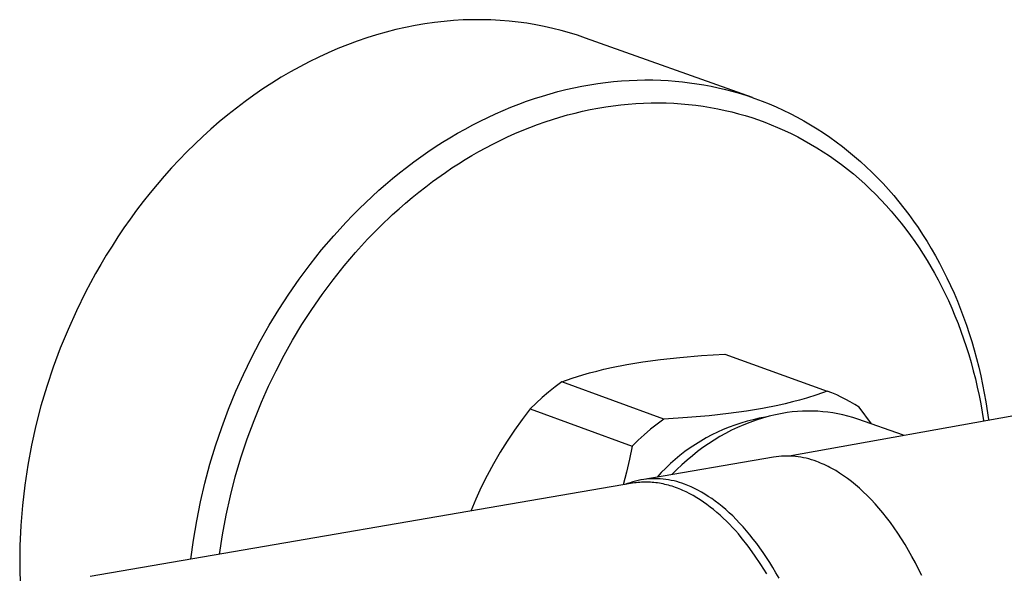
# Model space of a CAD drawing. Units: millimetres. Extents: x -694 to 442, y -1567 to 1570.
# Drawn here: x -691 to -622, y -1389 to -1350 of the extents above; entities that cross this region are included whole.
import ezdxf

# ---------------------------------------------------------------- set-up
doc = ezdxf.new("R2010")
doc.units = ezdxf.units.MM
doc.header["$MEASUREMENT"] = 0
doc.layers.add('Default', color=7, linetype='Continuous', true_color=0x000000)

msp = doc.modelspace()

# ---------------------------------------------------------------- linework, layer by layer
at = {"layer": 'Default', "color": 7, "true_color": 0xffffff}
for p, q in [((-663.203, -1350.814), (-663.885, -1350.95)), ((-662.523, -1350.698), (-663.203, -1350.814)), ((-661.846, -1350.602), (-662.523, -1350.698)), ((-661.171, -1350.525), (-661.846, -1350.602)), ((-660.501, -1350.467), (-661.171, -1350.525)), ((-659.835, -1350.428), (-660.501, -1350.467)), ((-659.173, -1350.408), (-659.835, -1350.428)), ((-658.517, -1350.406), (-659.173, -1350.408)), ((-657.867, -1350.422), (-658.517, -1350.406)), ((-657.222, -1350.456), (-657.867, -1350.422)), ((-656.585, -1350.508), (-657.222, -1350.456)), ((-655.954, -1350.577), (-656.585, -1350.508)), ((-655.331, -1350.663), (-655.954, -1350.577)), ((-654.716, -1350.765), (-655.331, -1350.663)), ((-654.109, -1350.883), (-654.716, -1350.765)), ((-653.51, -1351.017), (-654.109, -1350.883)), ((-665.938, -1351.473), (-666.622, -1351.687)), ((-665.253, -1351.279), (-665.938, -1351.473)), ((-664.569, -1351.104), (-665.253, -1351.279)), ((-663.885, -1350.95), (-664.569, -1351.104)), ((-652.921, -1351.166), (-653.51, -1351.017)), ((-652.34, -1351.33), (-652.921, -1351.166)), ((-651.769, -1351.508), (-652.34, -1351.33)), ((-651.207, -1351.699), (-651.769, -1351.508)), ((-667.987, -1352.174), (-668.666, -1352.446)), ((-667.305, -1351.921), (-667.987, -1352.174)), ((-666.622, -1351.687), (-667.305, -1351.921)), ((-639.425, -1355.901), (-651.207, -1351.699)), ((-669.343, -1352.737), (-670.016, -1353.047)), ((-668.666, -1352.446), (-669.343, -1352.737)), ((-670.685, -1353.376), (-671.35, -1353.724)), ((-670.016, -1353.047), (-670.685, -1353.376)), ((-672.009, -1354.089), (-672.663, -1354.472)), ((-671.35, -1353.724), (-672.009, -1354.089)), ((-673.31, -1354.872), (-673.95, -1355.29)), ((-672.663, -1354.472), (-673.31, -1354.872)), ((-651.466, -1355.099), (-650.902, -1354.998)), ((-650.902, -1354.998), (-650.336, -1354.909)), ((-650.336, -1354.909), (-649.785, -1354.835)), ((-649.785, -1354.835), (-649.232, -1354.773)), ((-649.232, -1354.773), (-648.677, -1354.725)), ((-648.677, -1354.725), (-648.122, -1354.689)), ((-648.122, -1354.689), (-647.566, -1354.665)), ((-647.566, -1354.665), (-647.01, -1354.655)), ((-647.01, -1354.655), (-646.454, -1354.658)), ((-646.454, -1354.658), (-645.898, -1354.674)), ((-645.898, -1354.674), (-645.387, -1354.701)), ((-645.387, -1354.701), (-644.877, -1354.739)), ((-644.877, -1354.739), (-644.369, -1354.788)), ((-644.369, -1354.788), (-643.861, -1354.849)), ((-643.861, -1354.849), (-643.355, -1354.921)), ((-643.355, -1354.921), (-642.851, -1355.005)), ((-642.851, -1355.005), (-642.348, -1355.1)), ((-674.582, -1355.724), (-675.206, -1356.174)), ((-673.95, -1355.29), (-674.582, -1355.724)), ((-654.246, -1355.793), (-653.696, -1355.63)), ((-653.696, -1355.63), (-653.143, -1355.479)), ((-653.143, -1355.479), (-652.587, -1355.34)), ((-652.587, -1355.34), (-652.028, -1355.214)), ((-652.028, -1355.214), (-651.466, -1355.099)), ((-642.348, -1355.1), (-641.849, -1355.207)), ((-641.849, -1355.207), (-641.323, -1355.332)), ((-641.323, -1355.332), (-640.8, -1355.471)), ((-640.8, -1355.471), (-640.281, -1355.621)), ((-640.281, -1355.621), (-639.766, -1355.785)), ((-639.766, -1355.785), (-639.255, -1355.961)), ((-675.206, -1356.174), (-675.822, -1356.639)), ((-656.462, -1356.58), (-655.91, -1356.364)), ((-655.91, -1356.364), (-655.353, -1356.16)), ((-655.353, -1356.16), (-654.792, -1355.967)), ((-654.792, -1355.967), (-654.246, -1355.793)), ((-649.78, -1356.55), (-649.25, -1356.473)), ((-649.25, -1356.473), (-648.718, -1356.408)), ((-648.718, -1356.408), (-648.185, -1356.355)), ((-648.185, -1356.355), (-647.651, -1356.315)), ((-647.651, -1356.315), (-647.116, -1356.286)), ((-647.116, -1356.286), (-646.581, -1356.27)), ((-646.581, -1356.27), (-646.046, -1356.267)), ((-646.046, -1356.267), (-645.51, -1356.277)), ((-645.51, -1356.277), (-644.986, -1356.299)), ((-644.986, -1356.299), (-644.463, -1356.333)), ((-644.463, -1356.333), (-643.941, -1356.38)), ((-643.941, -1356.38), (-643.42, -1356.439)), ((-643.42, -1356.439), (-642.901, -1356.51)), ((-639.255, -1355.961), (-638.748, -1356.149)), ((-638.748, -1356.149), (-638.246, -1356.35)), ((-638.246, -1356.35), (-637.75, -1356.563)), ((-676.429, -1357.12), (-677.026, -1357.615)), ((-675.822, -1356.639), (-676.429, -1357.12)), ((-658.092, -1357.295), (-657.553, -1357.046)), ((-657.553, -1357.046), (-657.01, -1356.807)), ((-657.01, -1356.807), (-656.462, -1356.58)), ((-653.007, -1357.279), (-652.476, -1357.128)), ((-652.476, -1357.128), (-651.942, -1356.988)), ((-651.942, -1356.988), (-651.405, -1356.861)), ((-651.405, -1356.861), (-650.866, -1356.745)), ((-650.866, -1356.745), (-650.324, -1356.641)), ((-650.324, -1356.641), (-649.78, -1356.55)), ((-642.901, -1356.51), (-642.383, -1356.595)), ((-642.383, -1356.595), (-641.868, -1356.691)), ((-641.868, -1356.691), (-641.356, -1356.801)), ((-641.356, -1356.801), (-640.882, -1356.914)), ((-640.882, -1356.914), (-640.411, -1357.037)), ((-640.411, -1357.037), (-639.943, -1357.172)), ((-639.943, -1357.172), (-639.478, -1357.317)), ((-637.75, -1356.563), (-637.256, -1356.789)), ((-637.256, -1356.789), (-636.768, -1357.028)), ((-636.768, -1357.028), (-636.287, -1357.278)), ((-677.026, -1357.615), (-677.613, -1358.124)), ((-659.694, -1358.117), (-659.153, -1357.826)), ((-659.153, -1357.826), (-658.625, -1357.556)), ((-658.625, -1357.556), (-658.092, -1357.295)), ((-655.131, -1358.006), (-654.597, -1357.804)), ((-654.597, -1357.804), (-654.058, -1357.614)), ((-654.058, -1357.614), (-653.534, -1357.441)), ((-653.534, -1357.441), (-653.007, -1357.279)), ((-639.478, -1357.317), (-639.016, -1357.473)), ((-639.016, -1357.473), (-638.559, -1357.639)), ((-638.559, -1357.639), (-638.105, -1357.816)), ((-638.105, -1357.816), (-637.655, -1358.003)), ((-636.287, -1357.278), (-635.811, -1357.539)), ((-635.811, -1357.539), (-635.342, -1357.812)), ((-635.342, -1357.812), (-634.879, -1358.097)), ((-677.613, -1358.124), (-678.19, -1358.646)), ((-660.759, -1358.731), (-660.23, -1358.419)), ((-660.23, -1358.419), (-659.694, -1358.117)), ((-656.708, -1358.679), (-656.187, -1358.444)), ((-656.187, -1358.444), (-655.661, -1358.22)), ((-655.661, -1358.22), (-655.131, -1358.006)), ((-637.655, -1358.003), (-637.179, -1358.214)), ((-637.179, -1358.214), (-636.708, -1358.438)), ((-636.708, -1358.438), (-636.242, -1358.673)), ((-634.879, -1358.097), (-634.424, -1358.392)), ((-634.424, -1358.392), (-633.976, -1358.698)), ((-678.756, -1359.181), (-679.31, -1359.729)), ((-678.19, -1358.646), (-678.756, -1359.181)), ((-661.8, -1359.386), (-661.283, -1359.053)), ((-661.283, -1359.053), (-660.759, -1358.731)), ((-658.241, -1359.444), (-657.735, -1359.179)), ((-657.735, -1359.179), (-657.224, -1358.924)), ((-657.224, -1358.924), (-656.708, -1358.679)), ((-636.242, -1358.673), (-635.783, -1358.919)), ((-635.783, -1358.919), (-635.329, -1359.176)), ((-635.329, -1359.176), (-634.882, -1359.444)), ((-633.976, -1358.698), (-633.527, -1359.02)), ((-633.527, -1359.02), (-633.087, -1359.353)), ((-679.31, -1359.729), (-679.854, -1360.288)), ((-662.815, -1360.079), (-662.31, -1359.728)), ((-662.31, -1359.728), (-661.8, -1359.386)), ((-659.208, -1359.987), (-658.727, -1359.711)), ((-658.727, -1359.711), (-658.241, -1359.444)), ((-634.882, -1359.444), (-634.441, -1359.722)), ((-634.441, -1359.722), (-634.007, -1360.011)), ((-633.087, -1359.353), (-632.655, -1359.696)), ((-632.655, -1359.696), (-632.23, -1360.05)), ((-679.854, -1360.288), (-680.385, -1360.858)), ((-663.82, -1360.822), (-663.312, -1360.44)), ((-663.312, -1360.44), (-662.815, -1360.079)), ((-660.619, -1360.866), (-660.154, -1360.565)), ((-660.154, -1360.565), (-659.683, -1360.271)), ((-659.683, -1360.271), (-659.208, -1359.987)), ((-634.007, -1360.011), (-633.574, -1360.316)), ((-633.574, -1360.316), (-633.147, -1360.63)), ((-633.147, -1360.63), (-632.729, -1360.955)), ((-632.23, -1360.05), (-631.815, -1360.413)), ((-631.815, -1360.413), (-631.407, -1360.785)), ((-680.385, -1360.858), (-680.904, -1361.438)), ((-664.813, -1361.614), (-664.32, -1361.214)), ((-664.32, -1361.214), (-663.82, -1360.822)), ((-661.982, -1361.818), (-661.079, -1361.176)), ((-661.079, -1361.176), (-660.619, -1360.866)), ((-632.729, -1360.955), (-632.318, -1361.29)), ((-632.318, -1361.29), (-631.915, -1361.634)), ((-631.407, -1360.785), (-631.009, -1361.167)), ((-631.009, -1361.167), (-630.619, -1361.558)), ((-681.41, -1362.028), (-681.904, -1362.627)), ((-680.904, -1361.438), (-681.41, -1362.028)), ((-665.777, -1362.442), (-665.299, -1362.024)), ((-665.299, -1362.024), (-664.813, -1361.614)), ((-662.47, -1362.185), (-661.982, -1361.818)), ((-631.915, -1361.634), (-631.52, -1361.987)), ((-631.52, -1361.987), (-631.133, -1362.35)), ((-630.619, -1361.558), (-630.228, -1361.968)), ((-630.228, -1361.968), (-629.846, -1362.388)), ((-681.904, -1362.627), (-682.385, -1363.234)), ((-666.248, -1362.869), (-665.777, -1362.442)), ((-663.425, -1362.946), (-662.951, -1362.561)), ((-662.951, -1362.561), (-662.47, -1362.185)), ((-631.133, -1362.35), (-630.755, -1362.721)), ((-630.755, -1362.721), (-630.376, -1363.11)), ((-629.846, -1362.388), (-629.474, -1362.815)), ((-682.385, -1363.234), (-682.852, -1363.849)), ((-667.167, -1363.746), (-666.248, -1362.869)), ((-664.351, -1363.741), (-663.891, -1363.339)), ((-663.891, -1363.339), (-663.425, -1362.946)), ((-630.376, -1363.11), (-630.005, -1363.509)), ((-629.474, -1362.815), (-629.112, -1363.251)), ((-629.112, -1363.251), (-628.759, -1363.695)), ((-682.852, -1363.849), (-683.307, -1364.471)), ((-667.627, -1364.209), (-667.167, -1363.746)), ((-664.804, -1364.151), (-664.351, -1363.741)), ((-630.005, -1363.509), (-629.644, -1363.915)), ((-629.644, -1363.915), (-629.292, -1364.33)), ((-628.759, -1363.695), (-628.416, -1364.147)), ((-683.307, -1364.471), (-683.747, -1365.099)), ((-668.959, -1365.646), (-668.079, -1364.68)), ((-668.079, -1364.68), (-667.627, -1364.209)), ((-665.687, -1364.993), (-664.804, -1364.151)), ((-629.292, -1364.33), (-628.949, -1364.752)), ((-628.949, -1364.752), (-628.616, -1365.182)), ((-628.416, -1364.147), (-628.083, -1364.606)), ((-628.083, -1364.606), (-627.76, -1365.071)), ((-683.747, -1365.099), (-684.175, -1365.734)), ((-666.564, -1365.891), (-665.687, -1364.993)), ((-628.616, -1365.182), (-628.292, -1365.619)), ((-627.76, -1365.071), (-627.436, -1365.56)), ((-684.175, -1365.734), (-684.588, -1366.373)), ((-669.806, -1366.641), (-668.959, -1365.646)), ((-667.41, -1366.818), (-666.564, -1365.891)), ((-628.292, -1365.619), (-627.977, -1366.063)), ((-627.977, -1366.063), (-627.682, -1366.498)), ((-627.436, -1365.56), (-627.123, -1366.055)), ((-627.123, -1366.055), (-626.821, -1366.556)), ((-684.588, -1366.373), (-684.988, -1367.017)), ((-670.619, -1367.663), (-669.806, -1366.641)), ((-668.224, -1367.774), (-667.41, -1366.818)), ((-627.682, -1366.498), (-627.396, -1366.939)), ((-626.821, -1366.556), (-626.529, -1367.064)), ((-684.988, -1367.017), (-685.374, -1367.665)), ((-627.396, -1366.939), (-627.118, -1367.386)), ((-627.118, -1367.386), (-626.849, -1367.839)), ((-626.529, -1367.064), (-626.248, -1367.578)), ((-626.248, -1367.578), (-625.978, -1368.097)), ((-685.374, -1367.665), (-685.746, -1368.316)), ((-671.389, -1368.7), (-670.619, -1367.663)), ((-669.006, -1368.756), (-668.224, -1367.774)), ((-626.849, -1367.839), (-626.59, -1368.296)), ((-625.978, -1368.097), (-625.717, -1368.622)), ((-686.104, -1368.97), (-686.449, -1369.626)), ((-685.746, -1368.316), (-686.104, -1368.97)), ((-672.126, -1369.761), (-671.389, -1368.7)), ((-669.77, -1369.784), (-669.006, -1368.756)), ((-626.59, -1368.296), (-626.339, -1368.759)), ((-626.339, -1368.759), (-626.097, -1369.226)), ((-625.717, -1368.622), (-625.468, -1369.152)), ((-686.449, -1369.626), (-687.096, -1370.942)), ((-626.097, -1369.226), (-625.864, -1369.698)), ((-625.468, -1369.152), (-625.22, -1369.705)), ((-672.83, -1370.844), (-672.126, -1369.761)), ((-670.5, -1370.838), (-669.77, -1369.784)), ((-573.568, -1369.816), (-636.835, -1381.185)), ((-625.864, -1369.698), (-625.617, -1370.223)), ((-625.617, -1370.223), (-625.38, -1370.752)), ((-625.22, -1369.705), (-624.984, -1370.263)), ((-624.984, -1370.263), (-624.759, -1370.826)), ((-687.096, -1370.942), (-687.69, -1372.261)), ((-673.498, -1371.949), (-672.83, -1370.844)), ((-671.195, -1371.914), (-670.5, -1370.838)), ((-625.38, -1370.752), (-625.155, -1371.287)), ((-624.759, -1370.826), (-624.545, -1371.393)), ((-625.155, -1371.287), (-624.94, -1371.826)), ((-624.545, -1371.393), (-624.342, -1371.964)), ((-687.69, -1372.261), (-688.237, -1373.581)), ((-674.141, -1373.088), (-673.498, -1371.949)), ((-671.856, -1373.012), (-671.195, -1371.914)), ((-624.94, -1371.826), (-624.735, -1372.369)), ((-624.735, -1372.369), (-624.541, -1372.915)), ((-624.342, -1371.964), (-624.15, -1372.539)), ((-674.747, -1374.247), (-674.141, -1373.088)), ((-672.452, -1374.079), (-671.856, -1373.012)), ((-624.541, -1372.915), (-624.357, -1373.466)), ((-624.15, -1372.539), (-623.968, -1373.117)), ((-623.968, -1373.117), (-623.798, -1373.698)), ((-688.237, -1373.581), (-688.739, -1374.92)), ((-624.357, -1373.466), (-624.184, -1374.019)), ((-623.798, -1373.698), (-623.633, -1374.303)), ((-675.318, -1375.424), (-674.747, -1374.247)), ((-673.017, -1375.163), (-672.452, -1374.079)), ((-647.168, -1374.544), (-645.912, -1374.374)), ((-645.912, -1374.374), (-644.541, -1374.224)), ((-644.541, -1374.224), (-643.034, -1374.096)), ((-643.034, -1374.096), (-641.371, -1373.989)), ((-641.371, -1373.989), (-634.163, -1376.604)), ((-624.184, -1374.019), (-624.016, -1374.592)), ((-623.633, -1374.303), (-623.479, -1374.91)), ((-688.739, -1374.92), (-689.193, -1376.276)), ((-673.548, -1376.263), (-673.017, -1375.163)), ((-650.912, -1375.321), (-650.411, -1375.187)), ((-650.411, -1375.187), (-649.9, -1375.062)), ((-649.9, -1375.062), (-649.377, -1374.945)), ((-649.377, -1374.945), (-648.298, -1374.731)), ((-648.298, -1374.731), (-647.168, -1374.544)), ((-624.016, -1374.592), (-623.86, -1375.167)), ((-623.86, -1375.167), (-623.713, -1375.745)), ((-623.479, -1374.91), (-623.336, -1375.52)), ((-675.852, -1376.618), (-675.318, -1375.424)), ((-652.87, -1375.953), (-652.14, -1375.695)), ((-652.14, -1375.695), (-651.403, -1375.462)), ((-651.403, -1375.462), (-650.912, -1375.321)), ((-623.713, -1375.745), (-623.578, -1376.325)), ((-623.336, -1375.52), (-623.205, -1376.133)), ((-689.193, -1376.276), (-689.6, -1377.647)), ((-676.371, -1377.882), (-675.852, -1376.618)), ((-674.047, -1377.379), (-673.548, -1376.263)), ((-653.344, -1376.303), (-653.805, -1376.669)), ((-652.87, -1375.953), (-653.344, -1376.303)), ((-645.677, -1378.579), (-652.87, -1375.953)), ((-634.163, -1376.604), (-634.89, -1376.863)), ((-633.827, -1376.734), (-634.163, -1376.604)), ((-623.578, -1376.325), (-623.453, -1376.908)), ((-623.205, -1376.133), (-623.085, -1376.748)), ((-654.254, -1377.05), (-654.689, -1377.446)), ((-653.805, -1376.669), (-654.254, -1377.05)), ((-636.114, -1377.239), (-636.614, -1377.372)), ((-635.624, -1377.097), (-636.114, -1377.239)), ((-634.89, -1376.863), (-635.624, -1377.097)), ((-633.495, -1376.875), (-633.827, -1376.734)), ((-633.169, -1377.027), (-633.495, -1376.875)), ((-632.847, -1377.189), (-633.169, -1377.027)), ((-632.532, -1377.363), (-632.847, -1377.189)), ((-623.453, -1376.908), (-623.339, -1377.493)), ((-623.085, -1376.748), (-622.975, -1377.365)), ((-689.6, -1377.647), (-689.958, -1379.031)), ((-676.85, -1379.163), (-676.371, -1377.882)), ((-674.576, -1378.672), (-674.047, -1377.379)), ((-655.111, -1377.857), (-655.675, -1378.598)), ((-654.689, -1377.446), (-655.111, -1377.857)), ((-655.111, -1377.857), (-647.921, -1380.488)), ((-638.727, -1377.831), (-639.858, -1378.019)), ((-637.647, -1377.616), (-638.727, -1377.831)), ((-637.125, -1377.498), (-637.647, -1377.616)), ((-636.614, -1377.372), (-637.125, -1377.498)), ((-632.222, -1377.546), (-632.532, -1377.363)), ((-631.918, -1377.74), (-632.222, -1377.546)), ((-631.049, -1378.917), (-631.918, -1377.74)), ((-623.339, -1377.493), (-623.234, -1378.08)), ((-622.975, -1377.365), (-622.789, -1378.604)), ((-675.061, -1379.982), (-674.576, -1378.672)), ((-655.675, -1378.598), (-656.217, -1379.356)), ((-645.677, -1378.579), (-646.151, -1378.929)), ((-644.007, -1378.47), (-645.677, -1378.579)), ((-642.494, -1378.341), (-644.007, -1378.47)), ((-641.118, -1378.19), (-642.494, -1378.341)), ((-639.858, -1378.019), (-641.118, -1378.19)), ((-639.383, -1378.62), (-639.814, -1378.731)), ((-639.163, -1378.65), (-639.608, -1378.807)), ((-638.948, -1378.523), (-639.383, -1378.62)), ((-638.714, -1378.509), (-639.163, -1378.65)), ((-638.51, -1378.441), (-638.948, -1378.523)), ((-638.259, -1378.383), (-638.714, -1378.509)), ((-637.801, -1378.273), (-638.259, -1378.383)), ((-637.338, -1378.179), (-637.801, -1378.273)), ((-636.983, -1378.121), (-637.338, -1378.179)), ((-636.626, -1378.076), (-636.983, -1378.121)), ((-636.268, -1378.043), (-636.626, -1378.076)), ((-635.909, -1378.021), (-636.268, -1378.043)), ((-635.549, -1378.012), (-635.909, -1378.021)), ((-635.189, -1378.015), (-635.549, -1378.012)), ((-634.83, -1378.03), (-635.189, -1378.015)), ((-634.471, -1378.058), (-634.83, -1378.03)), ((-634.113, -1378.097), (-634.471, -1378.058)), ((-633.757, -1378.148), (-634.113, -1378.097)), ((-633.403, -1378.212), (-633.757, -1378.148)), ((-633.051, -1378.287), (-633.403, -1378.212)), ((-632.702, -1378.374), (-633.051, -1378.287)), ((-632.356, -1378.473), (-632.702, -1378.374)), ((-632.013, -1378.583), (-632.356, -1378.473)), ((-628.786, -1379.702), (-632.013, -1378.583)), ((-623.234, -1378.08), (-623.141, -1378.669)), ((-689.958, -1379.031), (-690.269, -1380.427)), ((-677.288, -1380.459), (-676.85, -1379.163)), ((-656.217, -1379.356), (-656.734, -1380.131)), ((-646.614, -1379.296), (-647.063, -1379.678)), ((-646.151, -1378.929), (-646.614, -1379.296)), ((-641.495, -1379.32), (-641.901, -1379.502)), ((-641.082, -1379.151), (-641.495, -1379.32)), ((-640.907, -1379.367), (-641.326, -1379.583)), ((-640.664, -1378.997), (-641.082, -1379.151)), ((-640.481, -1379.165), (-640.907, -1379.367)), ((-640.241, -1378.857), (-640.664, -1378.997)), ((-640.047, -1378.979), (-640.481, -1379.165)), ((-639.814, -1378.731), (-640.241, -1378.857)), ((-639.608, -1378.807), (-640.047, -1378.979)), ((-675.501, -1381.308), (-675.061, -1379.982)), ((-647.499, -1380.076), (-647.921, -1380.488)), ((-647.063, -1379.678), (-647.499, -1380.076)), ((-642.695, -1379.907), (-643.081, -1380.129)), ((-642.301, -1379.698), (-642.695, -1379.907)), ((-642.142, -1380.057), (-642.537, -1380.314)), ((-641.901, -1379.502), (-642.301, -1379.698)), ((-641.738, -1379.813), (-642.142, -1380.057)), ((-641.326, -1379.583), (-641.738, -1379.813)), ((-690.269, -1380.427), (-690.53, -1381.832)), ((-677.683, -1381.767), (-677.288, -1380.459)), ((-656.734, -1380.131), (-657.226, -1380.921)), ((-647.921, -1380.488), (-648.101, -1381.404)), ((-643.83, -1380.611), (-644.192, -1380.871)), ((-643.459, -1380.364), (-643.83, -1380.611)), ((-643.081, -1380.129), (-643.459, -1380.364)), ((-642.922, -1380.585), (-643.299, -1380.869)), ((-642.537, -1380.314), (-642.922, -1380.585)), ((-675.896, -1382.648), (-675.501, -1381.308)), ((-657.226, -1380.921), (-657.694, -1381.727)), ((-648.101, -1381.404), (-648.309, -1382.314)), ((-637.954, -1381.261), (-647.229, -1382.857)), ((-644.888, -1381.427), (-645.221, -1381.722)), ((-644.544, -1381.144), (-644.888, -1381.427)), ((-644.192, -1380.871), (-644.544, -1381.144)), ((-643.665, -1381.166), (-644.041, -1381.482)), ((-643.299, -1380.869), (-643.665, -1381.166)), ((-637.763, -1381.233), (-637.954, -1381.261)), ((-637.57, -1381.212), (-637.763, -1381.233)), ((-637.377, -1381.196), (-637.57, -1381.212)), ((-637.183, -1381.188), (-637.377, -1381.196)), ((-636.989, -1381.185), (-637.183, -1381.188)), ((-636.795, -1381.189), (-636.989, -1381.185)), ((-636.602, -1381.199), (-636.795, -1381.189)), ((-636.408, -1381.216), (-636.602, -1381.199)), ((-636.216, -1381.239), (-636.408, -1381.216)), ((-636.024, -1381.268), (-636.216, -1381.239)), ((-635.834, -1381.304), (-636.024, -1381.268)), ((-635.644, -1381.345), (-635.834, -1381.304)), ((-635.457, -1381.393), (-635.644, -1381.345)), ((-635.27, -1381.447), (-635.457, -1381.393)), ((-635.086, -1381.508), (-635.27, -1381.447)), ((-690.53, -1381.832), (-690.743, -1383.246)), ((-678.036, -1383.088), (-677.683, -1381.767)), ((-657.694, -1381.727), (-658.136, -1382.546)), ((-645.545, -1382.029), (-645.858, -1382.346)), ((-645.221, -1381.722), (-645.545, -1382.029)), ((-644.763, -1382.145), (-645.11, -1382.492)), ((-644.407, -1381.808), (-644.763, -1382.145)), ((-644.041, -1381.482), (-644.407, -1381.808)), ((-634.904, -1381.574), (-635.086, -1381.508)), ((-634.772, -1381.623), (-634.904, -1381.574)), ((-634.639, -1381.676), (-634.772, -1381.623)), ((-634.506, -1381.732), (-634.639, -1381.676)), ((-634.373, -1381.791), (-634.506, -1381.732)), ((-634.238, -1381.854), (-634.373, -1381.791)), ((-634.103, -1381.919), (-634.238, -1381.854)), ((-633.968, -1381.989), (-634.103, -1381.919)), ((-633.832, -1382.061), (-633.968, -1381.989)), ((-633.695, -1382.137), (-633.832, -1382.061)), ((-633.558, -1382.216), (-633.695, -1382.137)), ((-676.245, -1384), (-675.896, -1382.648)), ((-658.136, -1382.546), (-658.553, -1383.379)), ((-648.309, -1382.314), (-648.542, -1383.218)), ((-647.102, -1382.842), (-647.295, -1382.873)), ((-646.908, -1382.818), (-647.102, -1382.842)), ((-646.713, -1382.8), (-646.908, -1382.818)), ((-646.517, -1382.789), (-646.713, -1382.8)), ((-646.322, -1382.785), (-646.517, -1382.789)), ((-646.126, -1382.787), (-646.322, -1382.785)), ((-645.858, -1382.346), (-646.16, -1382.673)), ((-645.931, -1382.796), (-646.126, -1382.787)), ((-645.736, -1382.812), (-645.931, -1382.796)), ((-645.541, -1382.835), (-645.736, -1382.812)), ((-645.348, -1382.864), (-645.541, -1382.835)), ((-645.155, -1382.9), (-645.348, -1382.864)), ((-633.284, -1382.386), (-633.558, -1382.216)), ((-633.007, -1382.569), (-633.284, -1382.386)), ((-632.73, -1382.766), (-633.007, -1382.569)), ((-632.452, -1382.978), (-632.73, -1382.766)), ((-690.743, -1383.246), (-690.906, -1384.667)), ((-647.882, -1383.105), (-686.139, -1389.69)), ((-678.347, -1384.42), (-678.036, -1383.088)), ((-658.553, -1383.379), (-658.943, -1384.225)), ((-648.239, -1383.128), (-648.422, -1383.198)), ((-648.054, -1383.064), (-648.239, -1383.128)), ((-647.867, -1383.006), (-648.054, -1383.064)), ((-647.758, -1383.085), (-647.882, -1383.105)), ((-647.678, -1382.955), (-647.867, -1383.006)), ((-647.634, -1383.068), (-647.758, -1383.085)), ((-647.487, -1382.911), (-647.678, -1382.955)), ((-647.509, -1383.054), (-647.634, -1383.068)), ((-647.384, -1383.043), (-647.509, -1383.054)), ((-647.295, -1382.873), (-647.487, -1382.911)), ((-647.259, -1383.034), (-647.384, -1383.043)), ((-647.133, -1383.029), (-647.259, -1383.034)), ((-647.007, -1383.026), (-647.133, -1383.029)), ((-646.881, -1383.026), (-647.007, -1383.026)), ((-646.755, -1383.029), (-646.881, -1383.026)), ((-646.628, -1383.035), (-646.755, -1383.029)), ((-646.501, -1383.043), (-646.628, -1383.035)), ((-646.375, -1383.054), (-646.501, -1383.043)), ((-646.248, -1383.069), (-646.375, -1383.054)), ((-646.12, -1383.086), (-646.248, -1383.069)), ((-645.993, -1383.105), (-646.12, -1383.086)), ((-645.866, -1383.128), (-645.993, -1383.105)), ((-645.739, -1383.153), (-645.866, -1383.128)), ((-645.612, -1383.181), (-645.739, -1383.153)), ((-645.485, -1383.212), (-645.612, -1383.181)), ((-645.358, -1383.245), (-645.485, -1383.212)), ((-645.231, -1383.281), (-645.358, -1383.245)), ((-645.105, -1383.319), (-645.231, -1383.281)), ((-644.964, -1382.943), (-645.155, -1382.9)), ((-644.978, -1383.361), (-645.105, -1383.319)), ((-644.852, -1383.404), (-644.978, -1383.361)), ((-644.775, -1382.992), (-644.964, -1382.943)), ((-644.726, -1383.451), (-644.852, -1383.404)), ((-644.587, -1383.047), (-644.775, -1382.992)), ((-644.6, -1383.5), (-644.726, -1383.451)), ((-644.475, -1383.551), (-644.6, -1383.5)), ((-644.402, -1383.109), (-644.587, -1383.047)), ((-644.349, -1383.605), (-644.475, -1383.551)), ((-644.218, -1383.178), (-644.402, -1383.109)), ((-643.985, -1383.268), (-644.218, -1383.178)), ((-643.749, -1383.368), (-643.985, -1383.268)), ((-643.512, -1383.479), (-643.749, -1383.368)), ((-643.272, -1383.6), (-643.512, -1383.479)), ((-632.173, -1383.204), (-632.452, -1382.978)), ((-631.895, -1383.444), (-632.173, -1383.204)), ((-631.616, -1383.699), (-631.895, -1383.444)), ((-676.547, -1385.364), (-676.245, -1384)), ((-658.943, -1384.225), (-659.293, -1385.069)), ((-644.1, -1383.72), (-644.349, -1383.605)), ((-643.852, -1383.845), (-644.1, -1383.72)), ((-643.606, -1383.979), (-643.852, -1383.845)), ((-643.361, -1384.122), (-643.606, -1383.979)), ((-643.119, -1384.274), (-643.361, -1384.122)), ((-643.032, -1383.731), (-643.272, -1383.6)), ((-642.79, -1383.874), (-643.032, -1383.731)), ((-642.546, -1384.027), (-642.79, -1383.874)), ((-642.302, -1384.191), (-642.546, -1384.027)), ((-642.057, -1384.367), (-642.302, -1384.191)), ((-631.339, -1383.968), (-631.616, -1383.699)), ((-631.062, -1384.252), (-631.339, -1383.968)), ((-630.786, -1384.55), (-631.062, -1384.252)), ((-690.906, -1384.667), (-691.019, -1386.092)), ((-678.615, -1385.76), (-678.347, -1384.42)), ((-642.879, -1384.435), (-643.119, -1384.274)), ((-642.641, -1384.604), (-642.879, -1384.435)), ((-642.406, -1384.781), (-642.641, -1384.604)), ((-642.174, -1384.966), (-642.406, -1384.781)), ((-641.811, -1384.553), (-642.057, -1384.367)), ((-641.565, -1384.751), (-641.811, -1384.553)), ((-641.319, -1384.96), (-641.565, -1384.751)), ((-630.512, -1384.862), (-630.786, -1384.55)), ((-630.241, -1385.188), (-630.512, -1384.862)), ((-676.803, -1386.737), (-676.547, -1385.364)), ((-641.944, -1385.158), (-642.174, -1384.966)), ((-641.717, -1385.357), (-641.944, -1385.158)), ((-641.493, -1385.563), (-641.717, -1385.357)), ((-641.273, -1385.775), (-641.493, -1385.563)), ((-641.072, -1385.181), (-641.319, -1384.96)), ((-640.827, -1385.413), (-641.072, -1385.181)), ((-640.581, -1385.656), (-640.827, -1385.413)), ((-629.971, -1385.528), (-630.241, -1385.188)), ((-629.704, -1385.881), (-629.971, -1385.528)), ((-691.019, -1386.092), (-691.083, -1387.52)), ((-678.84, -1387.109), (-678.615, -1385.76)), ((-641.056, -1385.993), (-641.273, -1385.775)), ((-640.842, -1386.218), (-641.056, -1385.993)), ((-640.631, -1386.448), (-640.842, -1386.218)), ((-640.337, -1385.91), (-640.581, -1385.656)), ((-640.093, -1386.176), (-640.337, -1385.91)), ((-639.851, -1386.452), (-640.093, -1386.176)), ((-629.441, -1386.248), (-629.704, -1385.881)), ((-629.181, -1386.628), (-629.441, -1386.248)), ((-677.011, -1388.119), (-676.803, -1386.737)), ((-640.424, -1386.683), (-640.631, -1386.448)), ((-640.221, -1386.923), (-640.424, -1386.683)), ((-639.74, -1387.544), (-640.221, -1386.923)), ((-639.611, -1386.74), (-639.851, -1386.452)), ((-639.372, -1387.039), (-639.611, -1386.74)), ((-628.925, -1387.02), (-629.181, -1386.628)), ((-628.673, -1387.424), (-628.925, -1387.02)), ((-691.083, -1387.52), (-691.096, -1388.95)), ((-679.021, -1388.464), (-678.84, -1387.109)), ((-639.28, -1388.181), (-639.74, -1387.544)), ((-639.135, -1387.348), (-639.372, -1387.039)), ((-638.901, -1387.668), (-639.135, -1387.348)), ((-638.669, -1387.998), (-638.901, -1387.668)), ((-628.426, -1387.841), (-628.673, -1387.424)), ((-638.84, -1388.832), (-639.28, -1388.181)), ((-638.441, -1388.338), (-638.669, -1387.998)), ((-638.215, -1388.688), (-638.441, -1388.338)), ((-628.184, -1388.269), (-628.426, -1387.841)), ((-627.947, -1388.707), (-628.184, -1388.269)), ((-691.096, -1388.95), (-691.06, -1390.38)), ((-638.421, -1389.496), (-638.84, -1388.832)), ((-637.993, -1389.048), (-638.215, -1388.688)), ((-637.774, -1389.417), (-637.993, -1389.048)), ((-627.716, -1389.156), (-627.947, -1388.707)), ((-637.559, -1389.795), (-637.774, -1389.417)), ((-627.491, -1389.615), (-627.716, -1389.156))]:
    msp.add_line(p, q, dxfattribs=at)

doc.saveas('drawing.dxf')
